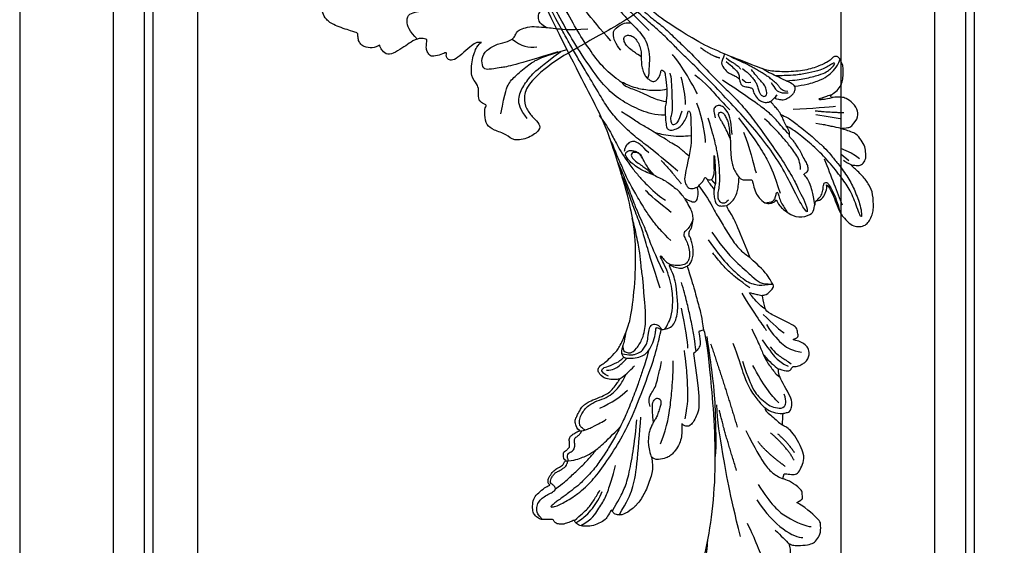
# Model space of a CAD drawing. Units: millimetres. Extents: x 798 to 2058, y 854 to 1745.
# Drawn here: x 1844 to 1867, y 1190 to 1203 of the extents above; entities that cross this region are included whole.
import ezdxf
from ezdxf.xclip import XClip

# ---------------------------------------------------------------- set-up
doc = ezdxf.new("R2010")
doc.units = ezdxf.units.MM
doc.header["$XCLIPFRAME"] = 2
doc.layers.add('H-06.木作(細線)', color=8, linetype='Continuous')
doc.layers.add('H-08.木作(細線)', color=8, linetype='Continuous')

# ---------------------------------------------------------------- blocks, each defined once
blk = doc.blocks.new('SE-21110L')
at = {"layer": 'H-08.木作(細線)'}
for points in [[(511.6, -461.9), (361.7, -488.5), (272.8, -511.3), (196.7, -540.5), (131.9, -574.7), (82.4, -617.8), (44.4, -667.3), (27.8, -725.6), (26.2, -729.8), (19.2, -733.8), (-0.1, -730.8), (-22, -715.9), (-23, -715.4), (-36.4, -739.7), (-43.4, -746.2), (-55.3, -750.2), (-70.2, -745.2), (-75.7, -735.3), (-79.6, -711), (-79.6, -711.4), (-92.5, -717.4), (-106.5, -713.4), (-111.4, -704.5), (-107, -664.8), (-107.9, -666.3), (-121.4, -672.7), (-144.2, -672.7), (-158.1, -671.2), (-169.1, -661.3), (-168.6, -661.3), (-201.9, -685.6), (-225.8, -708.5), (-240.7, -725.8), (-253.1, -738.7), (-259.1, -750.2), (-260.4, -756), (-259.3, -771.2), (-257.3, -780), (-257.7, -785.8), (-265.7, -791.8), (-278.2, -796.8), (-287.6, -796.8), (-304.1, -794.3), (-317, -787.3), (-329, -773.9), (-339.9, -737.1), (-339.5, -701.7), (-339.9, -701.7), (-348.9, -713.2), (-354.4, -725.6), (-359.2, -738.9), (-371.4, -759.7), (-377.7, -766), (-390.2, -768.5), (-401.7, -766.3), (-405.7, -756.9), (-406.7, -749.5), (-407.3, -747), (-414.5, -755.4), (-417.9, -766.9), (-427.3, -780.9), (-437.9, -792.1), (-447.8, -796.8), (-460, -796.2), (-471.8, -786.8), (-476.2, -767.2), (-477.8, -759.1), (-478.4, -760.1), (-489, -769.1), (-511.8, -781.3), (-530.8, -788.1), (-548.6, -790.6), (-563.2, -790.3), (-579.5, -787.2), (-595, -781.6), (-602.5, -772.2), (-603.8, -764.4), (-604.1, -751), (-599.4, -729.5), (-587.2, -706.5), (-571.7, -686.2), (-555.8, -672.8), (-546.1, -666), (-545.2, -665.4), (-555.1, -661.3), (-558.6, -652.3), (-556.7, -643.6), (-552, -637.9), (-542.4, -632), (-531.5, -627.6), (-516.5, -620.4), (-515.6, -618.6), (-534.3, -617.3), (-553, -609.2), (-560.1, -601.8), (-565.7, -589.9), (-565.8, -576.8), (-561.4, -569), (-553.9, -565.9), (-550.2, -563.7), (-549.5, -562.8), (-567.9, -560.6), (-713.3, -534.1), (-837.3, -472.2), (-958.1, -390.6), (-1091.9, -256.9), (-1183.3, -129.8), (-1219.2, -22.1), (-1255.1, 94.9), (-1293.9, 158.1), (-1318.4, 170.3), (-1345, 170.3), (-1365.4, 158.1), (-1381.7, 147.9), (-1394, 147.9), (-1406.7, 175.6), (-1406.7, 210.7), (-1389.1, 220.3), (-1374.7, 246.7), (-1361.9, 259.5), (-1338.8, 259.5), (-1322.8, 254.7), (-1319.6, 249.1), (-1311.6, 261.9), (-1303.6, 265.9), (-1283.6, 260.3), (-1271.9, 261), (-1254.4, 272.5), (-1217.4, 262.5), (-1190.8, 245.7), (-1185.8, 234.6), (-1186.8, 234.6), (-1183.3, 245.2), (-1188.3, 255.7), (-1199.3, 276.2), (-1211.4, 296.2), (-1211.4, 308.4), (-1204.8, 313.9), (-1198.3, 314.4), (-1193.3, 312.4), (-1192.3, 313.9), (-1195.3, 327.9), (-1195.8, 346.4), (-1188.8, 349.9), (-1180.3, 353.4), (-1171.3, 352.4), (-1157.7, 347.9), (-1157.7, 347.9), (-1149.7, 362.5), (-1155.9, 383.3), (-1163.1, 397.7), (-1171.2, 420.2), (-1174.4, 437), (-1160.7, 446.6), (-1154.3, 449), (-1148.7, 449), (-1149.5, 449), (-1153.5, 465), (-1146.3, 484.2), (-1136.7, 489.1), (-1129.5, 492.3), (-1117.5, 489.9), (-1114.2, 489.9), (-1109.4, 499.5), (-1088.6, 537.3), (-1072.6, 550.9), (-1058.1, 555.7), (-1042.9, 554.1), (-1029.3, 547.7), (-1029.3, 540.5), (-1014, 562.1), (-998.8, 584.5), (-989.2, 621.4), (-982.8, 649.4), (-963.5, 673.4), (-953.9, 679), (-941.9, 675), (-937.9, 670.2), (-933.1, 669.4), (-929.1, 674.2), (-923.5, 681.4), (-917, 695), (-903.4, 702.3), (-898, 708.8), (-883, 713.3), (-872.4, 707.3), (-869.4, 699.3), (-867.9, 689.7), (-869.4, 676.2), (-867.9, 671.7), (-858.4, 681.7), (-850.4, 684.2), (-836.3, 683.7), (-829.3, 678.2), (-829.3, 677.7), (-820.8, 691.7), (-821.3, 702.3), (-813.3, 714.3), (-807.2, 717.8), (-784.7, 718.3), (-781.2, 719.3), (-774.6, 730.3), (-765.1, 735.8), (-747.6, 728.8), (-744.1, 726.3), (-739.5, 739.8), (-736, 752.9), (-727.5, 758.4), (-714, 768.9), (-704.9, 770.9), (-694.9, 766.4), (-686.4, 763.9), (-677.3, 755.9), (-675.3, 751.9), (-655.8, 765.9), (-645.7, 784), (-636.7, 788), (-617.6, 795.6), (-597.1, 802.1), (-584, 805.1), (-577, 803.6), (-572.5, 795.6), (-561, 778.1), (-562.2, 768), (-556.9, 756.7), (-557.2, 757.4), (-538.4, 758), (-525.5, 756.1), (-518.3, 753), (-510.8, 744.5), (-513.6, 725.7), (-520.8, 720.4), (-524.6, 713.2), (-525.2, 707.8), (-520.2, 706.3), (-508.3, 706.9), (-492.9, 707.5), (-470.9, 703.4), (-456.2, 697.2), (-448.3, 690.6), (-441.4, 680.5), (-437, 669.3), (-436.1, 658.9), (-435.5, 648.9), (-426.7, 641.9), (-413, 633.1), (-393.8, 622.6), (-387.3, 612.2), (-388.1, 598.6), (-392.2, 594.6), (-391.4, 588.1), (-383.3, 581.7), (-374.5, 570.5), (-367.3, 556.9), (-363.3, 541.6), (-364.9, 528.8), (-372.9, 524), (-383.3, 517.5), (-391.4, 515.1), (-397.8, 515.1), (-397.8, 510.3), (-393, 494.3), (-396.2, 476.6), (-395.4, 457.4), (-399.4, 447), (-417.8, 418.1), (-429.1, 399.6), (-459.6, 384.4), (-462.8, 381.2), (-487.7, 378.8), (-508.6, 381.2), (-539.1, 386), (-552.7, 395.6), (-568.8, 417.3), (-580.8, 443), (-572, 495.1), (-559.9, 512.7), (-543.9, 518.4), (-531.8, 522.4), (-523, 521.6), (-515.5, 518.9), (-512.3, 510.2)], [(-1153.3, 367.6), (-1132.9, 381.6), (-1106.1, 384.2), (-1096, 374), (-1094.7, 356.2), (-1094.7, 347.3), (-1081.9, 351.1), (-1075.6, 352.5)], [(-1237.9, 79), (-1248.6, 174), (-1247, 210.3), (-1246.2, 231.8), (-1242.8, 242.5), (-1224.7, 243.3), (-1207.3, 234.3), (-1196.6, 207.8), (-1195.7, 183.9), (-1193.2, 167.4), (-1185.8, 161.6), (-1176.7, 154.2), (-1174.2, 141.8), (-1173.4, 122.8), (-1179.2, 104.6), (-1186.6, 77.4), (-1197.4, 48.5), (-1202.3, 7.2)], [(-1343.7, 224.5), (-1298.5, 205.9), (-1282.6, 196.6), (-1268, 174.1), (-1249.4, 139.6), (-1244.1, 121), (-1240.1, 98.5), (-1237.4, 58.7)], [(-1364.9, 171.4), (-1342.3, 183.4), (-1318.4, 183.4), (-1294.5, 166.1), (-1273.3, 142.2), (-1261.3, 121), (-1238.8, 73.3)], [(-1192.4, 169.2), (-1211.5, 154.9), (-1217.2, 137.6), (-1218.9, 121.1)], [(-1182.4, 93.3), (-1175.6, 101.4), (-1165.5, 107.2), (-1155.2, 105.3), (-1146.5, 100.8), (-1141.6, 90.8), (-1140.3, 76.9), (-1143.9, 61.5), (-1159.4, 42.5)]]:
    blk.add_open_spline(points, degree=3, dxfattribs=at)
blk = doc.blocks.new('SE-21109L')
at = {"layer": 'H-08.木作(細線)'}
for p, q in [((25.37, -46.53), (24.89, -49.2)), ((24.89, -49.2), (24.42, -51.69)), ((16.79, -51.67), (15.41, -53.27)), ((18.05, -51.61), (16.96, -53.86)), ((16.96, -53.86), (16.41, -54.73)), ((16.41, -54.73), (15.74, -55.56))]:
    blk.add_line(p, q, dxfattribs=at)
for points, knots in [([(14.19, -16.79), (16.69, -14.08), (19.63, -10.67), (21.77, -7.9), (24.91, -4.76), (27.61, -2.55), (30.09, -1.15), (35.47, 1.85), (38.07, 3.32), (40.97, 4.88), (43.67, 6.28), (45.59, 7.29), (51.85, 10.42), (55.27, 11.92), (61.07, 14.07), (64.04, 15.14), (66.71, 15.89), (69.21, 16.7), (76.11, 18.5), (78.67, 19.19)], [0, 0, 0, 0, 1, 2, 3, 4, 5, 6, 7, 8, 9, 10, 11, 12, 13, 14, 15, 16, 16.556038, 16.556038, 16.556038, 16.556038]), ([(33.42, -5.5), (34.23, -4.45), (36.25, -1.9), (39.62, 0.57), (44.16, 3.4), (48.6, 5.77), (56.22, 9.39), (60.95, 11.74), (67.49, 14.38), (71.71, 15.9), (80.31, 17.87), (84.66, 18.56), (93.65, 19.27), (98.37, 19.29), (104.45, 19.03)], [0.072106, 0.072106, 0.072106, 0.072106, 1, 2, 3, 4, 5, 6, 7, 8, 9, 10, 11, 11.891893, 11.891893, 11.891893, 11.891893]), ([(42.41, -3.34), (47.66, 1.01), (54.18, 5.5), (60.88, 9.37), (69.69, 13.38), (77.95, 16.46), (85.63, 17.96), (89.47, 18.5), (99.83, 18.5), (106.96, 17.93), (111.44, 17.53)], [0, 0, 0, 0, 1, 2, 3, 4, 5, 6, 7, 7.839321, 7.839321, 7.839321, 7.839321]), ([(-59.16, 14.37), (-57.98, 15.32), (-57.23, 15.6), (-55.92, 15.41), (-54.95, 14.7), (-54.28, 13.86), (-53.76, 12.7), (-53.23, 11.79), (-53.02, 11.4), (-52.38, 11.37), (-51.84, 11.81), (-51.53, 12.37), (-51.07, 12.44), (-50.49, 12.25), (-49.82, 11.82), (-49.25, 11.34), (-49.01, 10.66), (-48.52, 9.84), (-48.21, 9.29), (-47.98, 9.05), (-47.52, 8.78), (-47.21, 8.61), (-46.83, 8.58)], [0.067451, 0.067451, 0.067451, 0.067451, 1, 2, 3, 4, 5, 6, 7, 8, 9, 10, 11, 12, 13, 14, 15, 16, 17, 18, 19, 19.799746, 19.799746, 19.799746, 19.799746]), ([(26.2, -14.47), (26.27, -12.24), (27.41, -9.15), (29.35, -5.43), (32.42, -1.94), (35.51, 0.3), (41.98, 4.43), (46.99, 7), (51.91, 9.55), (55.84, 11.46), (58.21, 12.53), (62.75, 14.36), (65.76, 15.63)], [0.065979, 0.065979, 0.065979, 0.065979, 1, 2, 3, 4, 5, 6, 7, 8, 9, 9.8022, 9.8022, 9.8022, 9.8022]), ([(58.79, 14.11), (45.51, 8.35), (29.4, 0.75), (24.73, -1.65), (11.65, -5.4), (5.22, -6.72), (-0.7, -7.37), (-9.62, -6.89), (-14.99, -6.03), (-17.24, -5.53), (-17.74, -5.4)], [0, 0, 0, 0, 1, 2, 3, 4, 5, 6, 7, 7.323094, 7.323094, 7.323094, 7.323094]), ([(77.69, 12.97), (69.54, 9.39), (64.24, 6.21), (61.06, 3.93), (59.18, 2.79), (56.05, 0.57), (54.01, -1.32), (50.9, -3.66), (48.35, -5.8), (46.05, -7.74), (44.58, -9.21), (43, -10.38), (41.26, -11.25), (38.66, -11.54), (36.18, -11.25), (35.06, -11.25), (34.18, -10.94)], [0, 0, 0, 0, 1, 2, 3, 4, 5, 6, 7, 8, 9, 10, 11, 12, 13, 13.840361, 13.840361, 13.840361, 13.840361]), ([(-47.12, -10.76), (-47.12, -10.07), (-46.53, -9.3), (-46.5, -9.3), (-48.1, -9.5), (-50.04, -9.39), (-53.49, -8.03), (-55.98, -6.51), (-57.57, -4.91), (-58.73, -2.82), (-58.72, -1.66), (-58.33, -0.74), (-57.68, -0.62), (-57.43, -0.44), (-59.03, 0.5), (-59.76, 1.05), (-60.55, 2.84), (-60.98, 4.23), (-60.84, 5.92), (-60.48, 7.01), (-59.66, 7.54), (-59.44, 7.54), (-59.88, 8.39), (-60.22, 9.65), (-60.34, 10.07), (-60.21, 11.05), (-60.1, 11.39), (-59.69, 11.87), (-59.29, 12.03), (-59.21, 12.21)], [0, 0, 0, 0, 1, 2, 3, 4, 5, 6, 7, 8, 9, 10, 11, 12, 13, 14, 15, 16, 17, 18, 19, 20, 21, 22, 23, 24, 25, 26, 26.933867, 26.933867, 26.933867, 26.933867]), ([(-52.67, 11.4), (-51.66, 9.72), (-50.15, 8.07), (-48.65, 6.28), (-46.67, 4.19), (-45.42, 3.02), (-44.62, 2.43)], [0.044934, 0.044934, 0.044934, 0.044934, 1, 2, 3, 3.730391, 3.730391, 3.730391, 3.730391]), ([(-46.85, 9.12), (-46.81, 7.15), (-46.14, 5.17), (-45.13, 3.05), (-43.73, 1.21), (-41.55, -1.15), (-39.82, -2.92)], [0.068057, 0.068057, 0.068057, 0.068057, 1, 2, 3, 4, 4, 4, 4]), ([(-46.83, 8.58), (-46.56, 8.44), (-46.23, 8.63), (-45.79, 8.63), (-45.2, 8.41), (-45.03, 8.03), (-44.75, 7.52), (-44.54, 7.27), (-44.09, 6.98), (-42.98, 6.98), (-42.07, 7.12), (-41.6, 6.23), (-41.27, 5.88), (-40.83, 5.56), (-40.49, 5.41)], [0, 0, 0, 0, 1, 2, 3, 4, 5, 6, 7, 8, 9, 10, 11, 11.773756, 11.773756, 11.773756, 11.773756]), ([(-60.09, 7.24), (-59.04, 5.45), (-57.12, 3.4), (-54.92, 2.01), (-53.59, 1.43)], [0.061188, 0.061188, 0.061188, 0.061188, 1, 2, 2, 2, 2]), ([(-59.58, 7.54), (-58.38, 6.07), (-57.05, 4.41), (-55.38, 3.28), (-53.85, 2.25), (-53.3, 1.9)], [0.064099, 0.064099, 0.064099, 0.064099, 1, 2, 3, 3, 3, 3]), ([(-54.55, 7.69), (-54.08, 6.92), (-52.61, 4.92), (-50.65, 2.93), (-46.67, -0.18), (-41.96, -3.29), (-36.35, -6.19), (-27.93, -9.64), (-24.16, -10.99), (-20.78, -11.87), (-19.4, -12.2)], [0.579787, 0.579787, 0.579787, 0.579787, 1, 2, 3, 4, 5, 6, 7, 7.739764, 7.739764, 7.739764, 7.739764]), ([(-23.88, -9.35), (-26.09, -8.74), (-28.37, -7.8), (-30.3, -7.16), (-33.63, -5.82), (-37.68, -3.99), (-39.89, -2.91), (-42.5, -1.38), (-45.43, 0.49), (-47.1, 1.79), (-48.28, 2.63), (-49.46, 3.65), (-50.75, 5.06), (-51.65, 5.91), (-52.15, 6.54), (-52.37, 6.82)], [0.131734, 0.131734, 0.131734, 0.131734, 1, 2, 3, 4, 5, 6, 7, 8, 9, 10, 11, 12, 12.658112, 12.658112, 12.658112, 12.658112]), ([(-40.66, 6.33), (-40.33, 4.31), (-39.69, 2.9), (-38.91, 1.33), (-38.52, 0.45), (-38.19, 0.08)], [0.184774, 0.184774, 0.184774, 0.184774, 1, 2, 3, 3, 3, 3]), ([(-40.12, 6.2), (-39.62, 6.49), (-38.82, 6.77), (-38.16, 6.77), (-37.56, 6.47), (-36.92, 6.1), (-35.48, 5.32), (-35.11, 4.79), (-34.6, 4.16), (-34.03, 3.01), (-33.23, 0.69), (-32.78, -0.32), (-31.98, -1.37), (-30.78, -2.29), (-30.08, -2.82), (-29.78, -3.03), (-29.68, -3.03), (-29.9, -1.99), (-29.63, -0.4), (-29.39, 0.23), (-29.22, 0.49)], [0, 0, 0, 0, 1, 2, 3, 4, 5, 6, 7, 8, 9, 10, 11, 12, 13, 14, 15, 16, 17, 17.883267, 17.883267, 17.883267, 17.883267]), ([(-60.72, 6.18), (-59.33, 3.67), (-57.29, 2.37), (-55, 0.74), (-52.24, -0.27), (-49.7, -1.16), (-48.14, -1.6)], [0.040237, 0.040237, 0.040237, 0.040237, 1, 2, 3, 4, 4, 4, 4]), ([(-40.35, 4.75), (-40.05, 5.14), (-39.6, 5.66), (-39.03, 5.86), (-38.38, 5.86), (-37.08, 5.46), (-36.21, 4.82), (-35.43, 4.23), (-34.34, 2.42), (-33.82, 0.39), (-32.82, -1.4), (-31.76, -2.5), (-30.59, -3.42), (-29.51, -4.02), (-28.76, -4.34)], [0.115058, 0.115058, 0.115058, 0.115058, 1, 2, 3, 4, 5, 6, 7, 8, 9, 10, 11, 11.818015, 11.818015, 11.818015, 11.818015]), ([(-29.04, -0.64), (-28.45, 0.41), (-27.83, 0.87), (-27.22, 0.49), (-26.97, -0.54), (-26.29, -2.49), (-25.69, -3.39), (-25.06, -4.06)], [0, 0, 0, 0, 1, 2, 3, 4, 4.823413, 4.823413, 4.823413, 4.823413]), ([(-58.7, -2), (-55.74, -3.95), (-53.15, -5.16), (-49.07, -6.09), (-41.39, -6.96), (-37.98, -7.3)], [0.047897, 0.047897, 0.047897, 0.047897, 1, 2, 3, 3, 3, 3]), ([(-57.75, -0.61), (-55.62, -1.96), (-53.73, -3.07), (-50.96, -4.22), (-46.03, -5.29), (-42.25, -5.94), (-38.54, -6.45)], [0.042756, 0.042756, 0.042756, 0.042756, 1, 2, 3, 4, 4, 4, 4]), ([(-27.77, -0.24), (-27.77, -1.7), (-27.08, -2.84), (-26.02, -4.07), (-25.3, -4.68)], [0, 0, 0, 0, 1, 1.825473, 1.825473, 1.825473, 1.825473]), ([(-19.98, -4.57), (-21.9, -4.23), (-23.26, -3.65), (-24.13, -3.49), (-24.72, -3.75), (-25.34, -4.21), (-25.38, -6.03), (-25.13, -7.73), (-24.48, -8.83), (-23.61, -9.65), (-21.77, -10.58), (-19.94, -11.03), (-19.15, -11.03), (-18.88, -11.32), (-19.31, -11.92), (-19.51, -12.4), (-19.21, -14.04), (-18.37, -14.98), (-17.17, -15.53), (-15.39, -15.89), (-13.88, -15.89), (-10.11, -15.72), (-8.28, -15.29), (-6.86, -14.76), (-6.04, -14.39), (-5.76, -14.29), (-5.76, -14.57), (-6.26, -15.53), (-6.63, -16.89), (-6.18, -17.98), (-5.81, -18.66), (-4.94, -19.22), (-3.8, -19.54), (-2.47, -19.54), (-1.35, -19.37), (-0.31, -19.13), (0.24, -18.9), (0.39, -18.69), (1.42, -18.8), (1.83, -19.27), (2.71, -19.49), (3.62, -19.72), (4.77, -19.72), (5.8, -19.4), (6.85, -18.93), (9.09, -17.69), (10.04, -16.76), (10.37, -16.43)], [0.174011, 0.174011, 0.174011, 0.174011, 1, 2, 3, 4, 5, 6, 7, 8, 9, 10, 11, 12, 13, 14, 15, 16, 17, 18, 19, 20, 21, 22, 23, 24, 25, 26, 27, 28, 29, 30, 31, 32, 33, 34, 35, 36, 37, 38, 39, 40, 41, 42, 43, 44, 44.804748, 44.804748, 44.804748, 44.804748]), ([(-24.3, -3.59), (-24.72, -5.45), (-24.56, -6.52), (-24.12, -7.78), (-23.31, -8.38), (-22.42, -9.01), (-21.63, -9.25), (-19.56, -9.56), (-18.62, -9.84), (-18.12, -10.58), (-18.41, -11.63), (-18.96, -12.01), (-19.41, -12.26)], [0.204075, 0.204075, 0.204075, 0.204075, 1, 2, 3, 4, 5, 6, 7, 8, 9, 9.748053, 9.748053, 9.748053, 9.748053]), ([(-22.77, -3.88), (-23.77, -3.89), (-24.11, -4.73), (-24.37, -5.33), (-23.56, -6.83), (-21.07, -8.26), (-19.6, -8.64), (-17.86, -8.96), (-14.47, -8.96), (-11.64, -8.72), (-8.68, -8.72), (-5.62, -8.23), (-3.1, -8.23), (0.04, -7.65), (2.88, -7.17), (4.41, -6.74)], [0.14343, 0.14343, 0.14343, 0.14343, 1, 2, 3, 4, 5, 6, 7, 8, 9, 10, 11, 12, 12.735758, 12.735758, 12.735758, 12.735758]), ([(-7.34, -13.13), (-3.06, -11.25), (0.03, -10.17), (3.03, -9.13), (4.95, -8.26), (7.38, -7.36), (8.81, -6.86), (10.67, -6.29), (13.07, -5.38), (14.56, -4.85), (15.38, -4.52), (16.64, -3.94)], [0, 0, 0, 0, 1, 2, 3, 4, 5, 6, 7, 8, 8.818067, 8.818067, 8.818067, 8.818067]), ([(-0.55, -14.8), (1.29, -13.09), (2.59, -11.98), (4.38, -10.71), (6.85, -9.15), (8.37, -8.35), (10.12, -7.4), (11.4, -6.71), (13.43, -5.7), (14.54, -5.32), (17.86, -3.94), (19.06, -3.54), (20.26, -3.09), (21.76, -2.4)], [0, 0, 0, 0, 1, 2, 3, 4, 5, 6, 7, 8, 9, 10, 10.773805, 10.773805, 10.773805, 10.773805]), ([(40.35, -5.38), (41.72, -4.3), (44.26, -3.51), (45.22, -4.67), (46.3, -6.26), (46.14, -7.71)], [0, 0, 0, 0, 1, 2, 2.815082, 2.815082, 2.815082, 2.815082]), ([(-10.59, -12.26), (-5.7, -10.81), (-1.66, -9.7), (1.71, -8.9), (5.25, -7.68), (9.03, -6.36), (11.03, -5.84), (14.11, -4.64)], [0, 0, 0, 0, 1, 2, 3, 4, 4.804082, 4.804082, 4.804082, 4.804082]), ([(38.82, -9.71), (39.6, -8.67), (40.21, -7.72), (41.15, -6.76), (41.96, -6.23), (42.93, -6.04), (43.53, -6.51), (43.53, -7.37), (43.15, -8.33), (42.17, -9.01), (41.07, -9.52), (39.84, -9.74), (38.82, -9.71), (38.18, -9.71), (37.03, -9.71), (35.96, -9.96), (34.88, -10.32), (34.24, -10.84), (33.73, -11.47), (33.31, -12.15), (33.9, -13.19), (35.28, -13.81), (36.11, -13.81), (35.51, -14.71), (34.68, -14.71), (31.82, -15.04), (29.07, -14.78), (28.03, -14.47), (26.68, -14.47), (25.15, -14.47), (23.54, -14.64), (23.22, -14.92), (22.87, -15.47), (23.22, -16.8), (23.83, -17.82), (24.92, -18.62), (26.18, -19.19), (27.03, -19.37), (27.03, -19.52), (26.46, -19.88), (24.93, -19.88), (21.88, -19.88), (19.84, -19.83), (16.03, -18.94), (13.64, -18.33), (12.12, -18.04), (10.73, -18.63), (10.28, -19.53), (10.66, -20.94), (11.3, -21.42), (11.81, -22.02), (12.64, -22.52), (12.83, -22.52), (12.35, -22.87), (12.11, -23.32), (12.11, -23.9), (12.7, -24.29), (13.71, -24.55), (14.15, -24.58), (15.36, -24.57), (15.42, -24.57)], [0, 0, 0, 0, 1, 2, 3, 4, 5, 6, 7, 8, 9, 10, 11, 12, 13, 14, 15, 16, 17, 18, 19, 20, 21, 22, 23, 24, 25, 26, 27, 28, 29, 30, 31, 32, 33, 34, 35, 36, 37, 38, 39, 40, 41, 42, 43, 44, 45, 46, 47, 48, 49, 50, 51, 52, 53, 54, 55, 56, 57, 57.046691, 57.046691, 57.046691, 57.046691]), ([(13.52, -11.7), (14.15, -10.01), (15.09, -8.45), (15.84, -7.47), (16.49, -6.63), (17.51, -5.86), (18.2, -5.67), (18.75, -5.95), (19, -6.83), (18.75, -7.8), (18.41, -8.64), (17.7, -9.15), (17.17, -9.34)], [0.068677, 0.068677, 0.068677, 0.068677, 1, 2, 3, 4, 5, 6, 7, 8, 9, 9.844507, 9.844507, 9.844507, 9.844507]), ([(17.39, -19.25), (18.1, -18.42), (19.13, -17.34), (19.56, -16.84), (20.43, -15.18), (21.08, -14.56), (22.04, -12.82), (23.27, -11.13), (23.9, -10.12), (24.55, -8.99), (25.37, -7.86), (26.3, -6.7), (26.88, -5.64), (27.22, -5.12)], [0.095932, 0.095932, 0.095932, 0.095932, 1, 2, 3, 4, 5, 6, 7, 8, 9, 10, 11, 11, 11, 11]), ([(31.73, -14.94), (31.53, -14.22), (31.53, -13.17), (31.53, -11.76), (31.81, -9.95), (32.1, -8.75), (32.61, -7.22), (33.23, -5.96), (33.54, -5.5), (33.28, -5.43), (32.53, -6.33), (31.23, -9.6), (30.31, -11.28), (29.46, -13.11), (29.12, -14.73)], [0.159134, 0.159134, 0.159134, 0.159134, 1, 2, 3, 4, 5, 6, 7, 8, 9, 10, 11, 11.852511, 11.852511, 11.852511, 11.852511]), ([(13.52, -11.7), (14.13, -11.19), (14.81, -10.6), (15.63, -10.13), (16.92, -9.48), (18.13, -8.82), (18.43, -8.26), (18.54, -7.75), (18.38, -7.02), (17.98, -6.91), (17.42, -7.08), (16.87, -7.49), (15.97, -8.66), (15.26, -9.61), (14.72, -10.33), (14.03, -10.98), (13.41, -11.79), (12.78, -13.13), (12.01, -14.4), (11.41, -15.2), (10.56, -16.17), (10.37, -16.43)], [0.054895, 0.054895, 0.054895, 0.054895, 1, 2, 3, 4, 5, 6, 7, 8, 9, 10, 11, 12, 13, 14, 15, 16, 17, 18, 19, 19, 19, 19]), ([(-39.2, -9.92), (-38.26, -9.85), (-37.21, -9.85), (-35.09, -9.73), (-34.19, -10.38), (-33.98, -11.01), (-34.27, -11.57), (-34.96, -11.73), (-35.84, -11.55), (-36.77, -11.14), (-37.89, -10.76), (-38.59, -10.3), (-39.2, -9.92), (-39.93, -9.5), (-40.84, -9.07), (-41.78, -8.85), (-43.06, -8.71), (-43.9, -8.71), (-45.47, -8.96), (-46.1, -9.14), (-46.59, -9.32)], [0, 0, 0, 0, 1, 2, 3, 4, 5, 6, 7, 8, 9, 10, 11, 12, 13, 14, 15, 16, 17, 17.664564, 17.664564, 17.664564, 17.664564]), ([(-19.38, -13), (-18.03, -13.93), (-16.05, -14.65), (-13.54, -14.88), (-11.92, -14.88), (-9.76, -14.63), (-7.3, -14), (-5.26, -13.11), (-4.04, -12.51), (-3.49, -12.51), (-4.62, -13.27), (-5.15, -13.76), (-5.48, -14.38), (-5.71, -14.71)], [0.045885, 0.045885, 0.045885, 0.045885, 1, 2, 3, 4, 5, 6, 7, 8, 9, 10, 10.612973, 10.612973, 10.612973, 10.612973]), ([(21.66, -19.87), (21.57, -17.92), (21.58, -16.66), (21.95, -14.27), (22.26, -13.14), (22.48, -12.4), (22.55, -12.13)], [0.123371, 0.123371, 0.123371, 0.123371, 1, 2, 3, 3.361026, 3.361026, 3.361026, 3.361026]), ([(-24.28, -19.49), (-21.89, -19.28), (-20.14, -19.07), (-16.73, -18.45), (-13.89, -17.9), (-11.19, -17.3), (-9.51, -16.8)], [0.040121, 0.040121, 0.040121, 0.040121, 1, 2, 3, 4, 4, 4, 4]), ([(3.83, -19.7), (2.4, -19.01), (1.88, -18.58), (1.34, -17.98), (1.07, -17.67), (0.52, -17.55), (-0.46, -18.04), (-1.63, -18.51), (-3.06, -18.81), (-4.38, -18.7), (-5.38, -18.2), (-5.73, -17.62), (-5.97, -16.44), (-5.88, -15.43), (-5.71, -14.71)], [0.125399, 0.125399, 0.125399, 0.125399, 1, 2, 3, 4, 5, 6, 7, 8, 9, 10, 11, 11.822495, 11.822495, 11.822495, 11.822495]), ([(-87.08, -16.81), (-85.51, -17.03), (-82.29, -17.49), (-77.82, -17.94), (-73.96, -18.99), (-70.5, -19.77), (-67.48, -20.48), (-65.49, -20.7), (-64.72, -20.77)], [0, 0, 0, 0, 1761.801673, 3617.967749, 4980.471434, 6193.599908, 7567.219861, 8419.803666, 8419.803666, 8419.803666, 8419.803666]), ([(-6.09, -18.13), (-8.45, -18.82), (-11.62, -19.65), (-14.36, -20.32), (-17.12, -20.93), (-19.88, -21.24)], [0.078005, 0.078005, 0.078005, 0.078005, 1, 2, 2.848498, 2.848498, 2.848498, 2.848498]), ([(8.41, -18.03), (7.86, -19.05), (7.45, -19.85), (7.62, -20.65), (8.97, -20.93), (9.86, -21.03), (10.69, -20.76)], [0.349744, 0.349744, 0.349744, 0.349744, 1, 2, 3, 3.797574, 3.797574, 3.797574, 3.797574]), ([(-21.21, -21.86), (-28.35, -22.69), (-33.34, -23.16), (-38.21, -23.16), (-44.13, -23.16), (-46.87, -22.91)], [0, 0, 0, 0, 1, 2, 2.709409, 2.709409, 2.709409, 2.709409]), ([(-0.62, -22.83), (-5.14, -25.75), (-9.12, -29.71), (-10.27, -31.61), (-10.76, -33.55), (-10.46, -36.25)], [0, 0, 0, 0, 1, 2, 2.69954, 2.69954, 2.69954, 2.69954]), ([(10.96, -21.14), (7.98, -23.19), (5.3, -24.39), (2.97, -25.78), (-0.59, -27.71), (-2.69, -29.29), (-3.88, -30.46), (-4.59, -31.59)], [0.084443, 0.084443, 0.084443, 0.084443, 1, 2, 3, 4, 4.752721, 4.752721, 4.752721, 4.752721]), ([(10.14, -24.4), (10.6, -24.09), (11.14, -23.66), (11.75, -23.23), (12.06, -23.05), (12.34, -22.95)], [0.114808, 0.114808, 0.114808, 0.114808, 1, 2, 2.750941, 2.750941, 2.750941, 2.750941]), ([(1.01, -23.66), (-2.71, -25.98), (-6.35, -29.38), (-8.79, -32.11), (-10.15, -33.4), (-10.44, -34.85), (-10.46, -36.25)], [0, 0, 0, 0, 1, 2, 3, 3.909648, 3.909648, 3.909648, 3.909648]), ([(15.42, -24.57), (16.24, -24.57), (17.34, -24.57), (17.34, -24.64), (17.05, -24.67), (14.62, -24.77), (12.83, -24.76), (11.54, -24.77), (10.66, -24.52), (9.81, -24.3), (8.72, -24.3), (7.55, -24.5), (6.75, -24.89), (6.5, -25.4), (6.48, -26.16), (6.59, -27.04)], [0, 0, 0, 0, 1, 2, 3, 4, 5, 6, 7, 8, 9, 10, 11, 12, 12.681825, 12.681825, 12.681825, 12.681825]), ([(20.87, -28.17), (21.79, -27.76), (22.79, -27.34), (23.66, -26.91), (24.43, -26.53), (25.11, -26.13), (25.68, -25.82), (26.32, -25.82), (26.6, -26.18), (26.35, -26.85), (25.6, -27.27), (24.72, -27.7), (23.74, -27.9), (22.52, -28.07), (21.47, -28.07), (20.87, -28.17), (19.94, -28.17), (18.25, -28.17), (17, -28.17), (15.44, -28.39), (14.46, -28.65), (13.51, -29.11), (12.91, -29.47), (12.44, -29.79)], [0, 0, 0, 0, 1, 2, 3, 4, 5, 6, 7, 8, 9, 10, 11, 12, 13, 14, 15, 16, 17, 18, 19, 20, 20.790296, 20.790296, 20.790296, 20.790296]), ([(21.22, -40.79), (22.44, -39.7), (24.6, -38.03), (25.98, -36.71), (27.88, -34.53), (33.35, -26.87)], [0.077572, 0.077572, 0.077572, 0.077572, 1, 2, 3, 3, 3, 3]), ([(38.92, -27.45), (37.81, -27.16), (37.03, -26.46), (35.44, -27.54), (34.66, -28.38), (34.35, -29.27), (33.87, -29.98), (33.47, -30.57), (32.89, -30.57), (31.85, -30.98), (31.73, -32.09), (31.56, -32.83), (31.25, -33.4), (30.46, -33.36), (29.04, -34.27), (28.48, -35.06), (28.21, -36.11), (28.48, -37.09), (29.19, -37.89), (29.74, -38.27), (29.99, -38.5), (29.22, -38.02), (29.07, -37.93), (28.93, -38.63), (28.64, -39.7), (29.11, -40.83), (29.54, -41.43), (30.07, -42.02), (30.62, -42.26), (31.5, -42.43), (32.35, -41.46), (32.9, -40.13), (34.38, -37.37), (34.89, -36.37), (35.53, -35.39)], [0.059941, 0.059941, 0.059941, 0.059941, 1, 2, 3, 4, 5, 6, 7, 8, 9, 10, 11, 12, 13, 14, 15, 16, 17, 18, 19, 20, 21, 22, 23, 24, 25, 26, 27, 28, 29, 30, 31, 31.671551, 31.671551, 31.671551, 31.671551]), ([(-61.27, -29.26), (-63.45, -30.26), (-65.64, -31.09), (-67.8, -31.91), (-69.24, -32.39), (-70.79, -33.43), (-71.91, -34.42), (-72.31, -34.87), (-72.56, -35.51)], [0, 0, 0, 0, 1, 2, 3, 4, 5, 5.629811, 5.629811, 5.629811, 5.629811]), ([(-22.83, -27.41), (-25.89, -28.49), (-29.37, -29.27), (-33.02, -30.83), (-35.57, -32.6), (-36.92, -33.94), (-37.84, -35.32), (-38.09, -36.77), (-38.13, -37.65)], [0, 0, 0, 0, 1, 2, 3, 4, 5, 5.806227, 5.806227, 5.806227, 5.806227]), ([(30.45, -40.71), (30.66, -39.83), (30.97, -39.29), (31.53, -38.94), (32.06, -38.57), (32.8, -37.79), (33.51, -36.94), (34.05, -36.21), (34.59, -35.38), (35.3, -34.41), (35.77, -33.49), (36.31, -32.66), (36.63, -32.03), (36.91, -31.48), (37.18, -30.94), (37.44, -30.39), (37.98, -29.23), (38.41, -28.61)], [0, 0, 0, 0, 1, 2, 3, 4, 5, 6, 7, 8, 9, 10, 11, 12, 13, 14, 14.918353, 14.918353, 14.918353, 14.918353]), ([(37.28, -27.82), (36.07, -29.11), (35.4, -29.81), (34.47, -30.56), (33.5, -30.42)], [0, 0, 0, 0, 1, 1.724708, 1.724708, 1.724708, 1.724708]), ([(-41.48, -29.56), (-45.65, -31.59), (-48.76, -33.2), (-50.38, -34.57), (-51.68, -36.24), (-52.04, -37.26)], [0, 0, 0, 0, 1, 2, 2.680145, 2.680145, 2.680145, 2.680145]), ([(-15.77, -34.59), (-15.29, -33.75), (-14.24, -32.85), (-12.93, -31.78), (-12.22, -31.25), (-12.11, -31.25), (-12.28, -31.81), (-12.63, -32.77), (-12.66, -33.41), (-12.86, -34.01)], [0.132397, 0.132397, 0.132397, 0.132397, 1, 2, 3, 4, 5, 6, 6.809278, 6.809278, 6.809278, 6.809278]), ([(-19.85, -31.53), (-22.35, -32.58), (-23.82, -33.22), (-26.32, -34.1), (-28.33, -35.37), (-29.74, -36.42), (-30.39, -37.23)], [0, 0, 0, 0, 1, 2, 3, 3.753992, 3.753992, 3.753992, 3.753992]), ([(-36.72, -33.81), (-37.25, -33.78), (-37.76, -34.29), (-38.61, -35.22), (-39.65, -36.33), (-40.26, -36.96), (-40.55, -37.46)], [0.177185, 0.177185, 0.177185, 0.177185, 1, 2, 3, 3.775293, 3.775293, 3.775293, 3.775293]), ([(6.9, -35.2), (6.99, -36.53), (7.38, -37.08), (7.94, -37.41), (8.86, -37.61), (9.15, -37.73), (8.91, -38.03), (7.66, -38.25), (6.61, -38.73), (5.57, -39.32), (5.17, -39.59), (4.73, -39.86)], [0.062827, 0.062827, 0.062827, 0.062827, 1, 2, 3, 4, 5, 6, 7, 8, 8.677572, 8.677572, 8.677572, 8.677572]), ([(6.12, -45.76), (8.9, -45.43), (10.93, -44.77), (12.07, -44.23), (12.74, -43.55), (12.74, -43.64), (13.01, -43.94), (13.19, -44.41), (13.6, -44.58), (14.5, -44.58), (15.39, -44.15), (16.73, -43.42), (17.91, -42.92), (18.89, -42.23), (19.58, -41.91), (20.25, -41.33), (20.83, -40.8), (21.04, -40.75), (21.74, -40.88), (22.15, -40.75), (23.56, -39.94), (24.52, -39.63), (25.75, -39.06), (26.88, -38.36), (27.51, -37.68), (28.14, -37.33), (28.27, -37.16), (28.34, -37.14), (28.52, -36.98)], [0.099012, 0.099012, 0.099012, 0.099012, 1, 2, 3, 4, 5, 6, 7, 8, 9, 10, 11, 12, 13, 14, 15, 16, 17, 18, 19, 20, 21, 22, 23, 24, 25, 25.773424, 25.773424, 25.773424, 25.773424]), ([(25.65, -39.08), (25.12, -40.2), (24.31, -41.5), (22.4, -43.62), (21.42, -44.92), (20.01, -46.34), (18.28, -48.18), (16.79, -49.42), (14.67, -51.01), (13.21, -52.09), (11.79, -52.96), (10.27, -53.78), (8.92, -54.36), (7.16, -54.97), (5.77, -55.45), (3.77, -55.72), (3.12, -55.62), (3.85, -55.18), (5.89, -54.56), (7.59, -53.98), (9.37, -53.14), (10.61, -52.39), (12.09, -51.37), (13.9, -50.06), (15.61, -48.73), (17.31, -47.18), (18.75, -45.75), (20.09, -44.25), (21.46, -42.66), (22.21, -41.69), (22.61, -41.06), (23.07, -40.23)], [0.152393, 0.152393, 0.152393, 0.152393, 1, 2, 3, 4, 5, 6, 7, 8, 9, 10, 11, 12, 13, 14, 15, 16, 17, 18, 19, 20, 21, 22, 23, 24, 25, 26, 27, 28, 28.851355, 28.851355, 28.851355, 28.851355]), ([(32.79, -40.45), (32.82, -42.46), (33.13, -44.58), (33.78, -47.65), (34.4, -49.17), (35.01, -49.95), (35.9, -50.96), (36.41, -50.96), (35.84, -50.03), (35.39, -49), (34.85, -47.9), (34.26, -45.43), (33.88, -42.44), (33.88, -40.44), (33.88, -39.57), (33.88, -38.31)], [0.123367, 0.123367, 0.123367, 0.123367, 1, 2, 3, 4, 5, 6, 7, 8, 9, 10, 11, 12, 12.835275, 12.835275, 12.835275, 12.835275]), ([(31.59, -42.19), (31.64, -43.27), (31.91, -45.16), (32.72, -47.93), (33.72, -49.66), (34.81, -50.85), (35.98, -51.68), (37, -52.08)], [0.229021, 0.229021, 0.229021, 0.229021, 1, 2, 3, 4, 4.858902, 4.858902, 4.858902, 4.858902]), ([(6.99, -46.07), (7.46, -46.59), (7.92, -47.14), (8.95, -47.58), (10.01, -47.67), (10.4, -47.8), (10.73, -47.8), (10.86, -48.28), (10.86, -48.56), (10.13, -49.04), (9.18, -49.54), (7.85, -50.16), (6.84, -50.42), (5.88, -50.75), (4.94, -50.99), (4.45, -51.07)], [0.242796, 0.242796, 0.242796, 0.242796, 1, 2, 3, 4, 5, 6, 7, 8, 9, 10, 11, 12, 12.635631, 12.635631, 12.635631, 12.635631]), ([(22.28, -51.9), (22.64, -50.19), (23.01, -48.97), (23.13, -48.24), (23.24, -47.77), (23.48, -46.48)], [0.063058, 0.063058, 0.063058, 0.063058, 1, 2, 3, 3, 3, 3]), ([(29.5, -50.06), (29.31, -49.42), (29.05, -48.6), (28.84, -47.91), (28.73, -47.32), (28.59, -47.19), (28.59, -47.64), (28.59, -48.31), (28.73, -49.39), (28.94, -50.19)], [0.115449, 0.115449, 0.115449, 0.115449, 1, 2, 3, 4, 5, 6, 6.921932, 6.921932, 6.921932, 6.921932])]:
    blk.add_open_spline(points, degree=3, knots=knots, dxfattribs=at)
for points, degree in [([(-59.21, 12.21), (-59.21, 13.11), (-59.21, 14.48), (-58.97, 15.09), (-58.1, 16.07), (-57.4, 16.39), (-55.82, 16.39), (-54.4, 16.02), (-53.43, 15.02), (-52.36, 13.66), (-51.85, 12.51), (-51.88, 12.51), (-51.49, 12.94), (-50.43, 12.94), (-49.39, 12.07), (-48.64, 11.5), (-48.16, 10.36), (-47.56, 9.47), (-46.98, 9.29), (-46.75, 8.99), (-46.67, 8.86), (-46.58, 9.25), (-46.31, 9.41)], 3), ([(44.37, -11.57), (48.19, -8.01), (51.71, -4.76), (55.78, -1.86), (61.02, 2.47), (66.01, 5.83), (71.92, 8.47), (82.64, 12.96), (100.01, 15.56), (106.9, 14.77), (113.68, 14.03), (126.46, 11.18)], 3), ([(-52.37, 6.82), (-52.98, 7.71), (-53.74, 8.8), (-54.32, 9.56), (-54.98, 10.54), (-55.59, 11.48), (-56, 11.99), (-56.38, 12.43), (-56.56, 12.52), (-56.58, 11.78), (-56.07, 10.48), (-55.51, 9.4), (-54.96, 8.3), (-54.55, 7.69)], 3), ([(-46.31, 9.41), (-45.62, 9.45), (-45.03, 9.45), (-44.76, 9.21), (-44.58, 8.74), (-43.96, 8.17), (-43.86, 8.09), (-43.54, 8.09), (-43.14, 8.09), (-42.69, 8.09), (-42.26, 8.16), (-41.82, 8.01), (-41.55, 7.82), (-41.44, 7.62), (-41.15, 7.26), (-40.48, 6.02), (-40.48, 5.82), (-40.48, 5.71), (-40.12, 6.2)], 3), ([(41.64, -22.06), (46.52, -14.46), (49.47, -10.95), (58.85, -3.78), (66.46, 1.27), (80.56, 7.47), (85.24, 8.16), (94.28, 9.98), (97.86, 9.84)], 3), ([(-35.79, 1.39), (-34.74, -1.22), (-33.44, -3.16), (-32.17, -4.62)], 3), ([(-29.22, 0.49), (-28.68, 1.15), (-28, 1.53), (-27.48, 1.53), (-26.75, 1.18), (-26.29, 0.18), (-25.41, -0.79), (-23.91, -2.5), (-22.2, -3.62), (-19.7, -4.74), (-17.74, -5.4)], 3), ([(57.95, -2.6), (54.58, -5.21), (52.34, -6.96), (49.82, -9.22), (46.68, -12.51), (45.07, -14.72), (42.22, -17.34), (39.9, -19.8), (35.48, -23.65), (31.85, -27.08), (29.44, -29.52), (26.27, -32.13), (22.99, -34.46), (18.82, -37.21), (14.65, -39.9), (10.85, -41.86), (8.47, -42.86), (6.49, -43.88), (3.83, -44.39), (6.33, -42.85), (9.96, -41.14), (14.48, -39.06), (19.3, -35.96), (23.59, -32.66), (28.41, -28.5), (33.07, -24.3), (38.01, -19.68), (39.5, -18.13), (41.42, -16.45), (44.52, -13.41), (46.24, -11.46), (50.14, -7.5), (53.15, -4.81), (57.96, -1.43)], 3), ([(26.57, -0.38), (24.19, -2.07), (22.12, -3.06), (19.49, -4.35), (17.9, -5.25), (15.14, -7.04), (13.36, -8.49), (11.57, -9.98), (8.57, -13.05), (8.13, -13.95)], 3), ([(-29.73, -2.93), (-28.63, -4.73), (-27.46, -5.82), (-26.99, -6.24)], 3), ([(18.29, -10.69), (19.95, -9.2), (20.65, -8.37), (20.98, -7.26), (20.42, -6.25), (19.72, -5.73), (18.98, -5.48), (18.73, -5.48)], 3), ([(-35.76, -9.32), (-34.45, -9.03), (-33.27, -9.41), (-32.28, -10.21), (-31.1, -10.82), (-29.21, -11.28), (-27.4, -11.84), (-26.28, -12.04)], 3), ([(5.45, -15.09), (7.56, -12.52), (9.35, -10.64), (10.33, -9.77)], 3), ([(-87.31, -11.23), (-76.72, -17.01), (-69.78, -20.1), (-50.17, -23.56), (-27.59, -22.4), (-19.83, -21.52), (-19.83, -21.16), (-20.09, -20.17), (-20.09, -20.16), (-23.16, -20.71), (-24.08, -19.77), (-24.78, -18.9)], 3), ([(-24.78, -18.9), (-32.39, -19.78), (-35.01, -19.78), (-37.42, -19.71), (-40.26, -17.85), (-40.26, -16.98), (-40.05, -16.29), (-39.39, -15.96), (-40.24, -15.96), (-41.77, -15.96), (-43.08, -15.7), (-44.63, -15), (-46, -13.76), (-46.3, -13.54), (-47.01, -12.08), (-47.12, -10.76)], 3), ([(-43.79, -11.34), (-39.6, -13), (-35.52, -13.67), (-32.64, -14.1), (-28.29, -14.54), (-26.19, -14.54)], 3), ([(16.63, -13.3), (13.91, -15.64), (11.5, -17.43)], 2), ([(-38.64, -16.75), (-35.1, -17.48), (-32.72, -17.48), (-29.67, -17.48), (-26.51, -17.26), (-24.02, -17.02)], 3), ([(-15.01, -16.6), (-19.02, -17.36), (-22.31, -17.7), (-23.59, -17.7)], 3), ([(27.01, -18.01), (24.59, -17.15), (24.11, -16.43), (24.11, -15.89), (24.71, -15.63), (25.99, -15.63), (26.67, -16.07), (30.63, -16.07), (34.32, -16.07), (35.16, -15.75)], 3), ([(30.56, -21.44), (33.68, -20), (38.41, -17.19), (39.11, -16.37)], 3), ([(28.4, -18.87), (30.16, -18.87), (32.5, -18.53), (34.21, -18.11)], 3), ([(-22.78, -22.64), (-31.78, -25.39), (-40.75, -27.78)], 2), ([(28.67, -21.22), (25.15, -22.41), (21.01, -22.82), (20.12, -22.82)], 3), ([(24.17, -55.27), (24.87, -55.54), (25.73, -55.72), (27.68, -54.62), (28.72, -53.01), (28.94, -52.24), (28.94, -50.01), (28.94, -49.93), (29.34, -49.81), (29.66, -50.27), (30.62, -51.62), (31.79, -52.28), (32.58, -52.56), (34.34, -52.69), (35.49, -52.69), (36.21, -52.41), (37.17, -52.06), (37.69, -51.52), (37.59, -50.86), (37.59, -50.66), (36.99, -50.13), (36.52, -49.51), (35.44, -46.96), (34.68, -43.76), (34.68, -39.34), (35.06, -36.3), (36.14, -34.01), (39.73, -25.35), (41.64, -22.06)], 3), ([(34.64, -21.05), (32.48, -23.52), (30.49, -25.09), (28.47, -26.86), (26.93, -28.24)], 3), ([(40.43, -22.4), (38.47, -24.83), (38.12, -26.44)], 2), ([(-64.04, -27.74), (-54.76, -25.71), (-45.67, -24.42), (-39.3, -23.59), (-35.88, -23.59)], 3), ([(-49.94, -27.36), (-41.77, -25.03), (-37.02, -24.07)], 2), ([(-11.13, -31.36), (-9.35, -29.06), (-7.84, -27.28), (-6.05, -25.64), (-4.3, -24.31), (-3.42, -23.68)], 3), ([(7.71, -27.36), (7.2, -26.93), (6.94, -26.23), (7.32, -25.5), (8.23, -25.17), (9.06, -25.17), (10.22, -25.45), (11.79, -25.67), (12.94, -25.67), (15.03, -25.67), (18.02, -25.33), (19.76, -24.99), (23.69, -24.1), (25.33, -23.59)], 3), ([(12.22, -23.89), (11.69, -24.21), (11.33, -24.68)], 2), ([(21.65, -28.62), (25.24, -28.37), (26.89, -27.7), (27.8, -26.67), (28.07, -25.73), (27.64, -25), (26.84, -24.71), (25.76, -25.05), (25.32, -25.05)], 3), ([(-4.83, -31.68), (-3.95, -31.35), (2.49, -28.99), (3.98, -28.28), (6.46, -26.93), (6.55, -26.93), (7.22, -28.02), (8.12, -28.78), (9.48, -29.34), (10.42, -29.57), (12.53, -29.81), (12.53, -29.77), (11.99, -30.29), (11.9, -30.96), (11.9, -32.29), (11.9, -32.46), (11.68, -32.67), (10.9, -32.67), (8.97, -33.34), (8.06, -33.76), (6.7, -35.2), (6.7, -36.32), (7.06, -37.3), (7.51, -37.58), (7.51, -37.56), (6.21, -38.08), (4.51, -39.99), (3.35, -42.16), (4.06, -45.06), (4.98, -45.49), (6.92, -45.95), (7.03, -45.95), (7.08, -47.58), (9.52, -48.53), (10.33, -48.41)], 3), ([(-26.74, -29.33), (-30.57, -30.44), (-32.76, -31.45), (-34.06, -32.17), (-35.36, -33.56), (-36.47, -34.86), (-37, -36.44), (-37, -38.14), (-35.68, -38.46), (-33.99, -38.02)], 3), ([(38.04, -27.81), (37.38, -28.59), (37.1, -29.09), (36.73, -29.62), (36.33, -30.11), (36.07, -30.48), (35.78, -30.67), (35.57, -30.79)], 3), ([(-56.35, -31.48), (-62.24, -35), (-64.7, -39.22), (-64.7, -41.04)], 3), ([(-35.83, -36.8), (-34.16, -35.19), (-31.91, -33.59), (-27.67, -31.48)], 3), ([(-12.24, -29.59), (-16.68, -32.18), (-19.49, -34.03), (-20.33, -34.64)], 3), ([(25.21, -30.06), (21.86, -32.43), (18.56, -34.59), (15.41, -36.29), (12.98, -37.23), (8.86, -38.42)], 3), ([(22.11, -31.02), (18.69, -32.29), (15.32, -32.93), (13.37, -33.43)], 3), ([(35.66, -31.24), (34.94, -32.15), (34.34, -32.71), (33.64, -33.25), (32.81, -33.87), (32.23, -34.23), (31.22, -34.44), (30.39, -34.68), (29.87, -35.03), (29.5, -35.57), (29.74, -36.11), (29.98, -36.32), (31.44, -36.12), (32.2, -35.66), (33.19, -34.79), (34.01, -34.16), (34.99, -33.41), (35.37, -33.16)], 3), ([(33.4, -31.12), (32.84, -31.56), (32.52, -32.07), (32.73, -32.93)], 3), ([(-53.09, -31.88), (-57.48, -34.42), (-60.48, -37.51), (-62.39, -41.9), (-62.39, -42.91)], 3), ([(-49.43, -37.76), (-46.33, -33.79), (-43.96, -32.11)], 2), ([(-28.6, -37.07), (-28.97, -37.95), (-29.18, -39.14), (-28.92, -39.48), (-28.17, -40.02), (-28.17, -40.2), (-28.17, -41.27), (-27.59, -42.2), (-27.33, -42.84), (-26.37, -43.43), (-25.68, -43.63), (-24.21, -43.51), (-23.39, -42.56), (-22.8, -41.48), (-22.45, -40.15), (-22.45, -40.28), (-22.02, -41.19), (-21.81, -41.41), (-20.66, -41.23), (-19.72, -41.03), (-18.73, -39.2), (-16.53, -35.03), (-15.97, -34.53), (-12.78, -33.98), (-12.75, -33.98), (-12.75, -35.06), (-10.98, -36.65), (-10.71, -36.32), (-7.8, -34.99), (-4.83, -31.68), (-4.83, -31.68)], 3), ([(-78.33, -37.37), (-78.13, -38.18), (-77.41, -38.98), (-77.53, -38.85), (-76.72, -39.04), (-75.68, -38.75), (-74.9, -38.24), (-72.3, -35.23), (-72.3, -35.14), (-69.33, -35.75), (-69.39, -35.75), (-69.03, -37.47), (-68.06, -38.22), (-67.57, -38.46), (-65.98, -38.12), (-65.87, -38.12), (-66.25, -38.72), (-66.46, -39.88), (-66.25, -42.17), (-66.02, -43.31), (-65.05, -44.21), (-63.86, -44.93), (-61.65, -44.93), (-61.35, -44.82), (-58.84, -42.53), (-57.15, -39.99)], 3), ([(-62.97, -35.2), (-64.18, -36.45), (-65.13, -37.32), (-66.09, -38.15)], 3), ([(-48.13, -39.67), (-45.26, -38.22), (-42.13, -34.8)], 2), ([(-25.59, -33.88), (-27.02, -35.1), (-27.86, -35.99), (-28.64, -37.01)], 3), ([(-22.32, -33.69), (-24.87, -35.33), (-26.66, -36.75), (-27.71, -38.15), (-28.08, -39.06)], 3), ([(-23.84, -35.33), (-25.26, -36.37), (-26.19, -37.76), (-26.96, -38.88), (-27.57, -39.69)], 3), ([(-19.06, -34.65), (-21.46, -36.09), (-23.77, -38.21), (-24.72, -39.9), (-25.16, -41.93)], 3), ([(-16.87, -34.04), (-18.97, -36.1), (-20.56, -37.69), (-20.92, -38.36)], 3), ([(13.75, -42.94), (15.36, -42.94), (17.02, -42.22), (19.64, -40.21), (21.02, -39.16), (23.59, -36.9), (24.84, -35.58)], 3), ([(-57.15, -39.99), (-56.78, -40.87), (-56.45, -41.22), (-56.17, -41.22), (-54.91, -41.22), (-54.33, -40.87), (-52.7, -38.93), (-52.04, -37.29), (-52.04, -37.14), (-50.96, -37.47), (-50.96, -37.59), (-51.21, -39.07), (-51.21, -40.19), (-50.26, -40.95), (-48.66, -41.59), (-47.15, -42.12), (-41.83, -39.63), (-40.62, -37.45), (-40.62, -37.41), (-38.13, -37.62), (-38.12, -37.62), (-37.94, -38.35), (-37.9, -39.26), (-35.31, -40.02), (-30.35, -36.84), (-28.67, -36.84), (-28.6, -37.07)], 3), ([(-46.56, -39.84), (-44.04, -38.22), (-42.48, -36.4)], 2), ([(32.53, -37.23), (31.04, -38.05), (30.45, -38.7), (30.17, -39.65), (30.17, -40.78)], 3), ([(26.67, -41.79), (26.67, -45.48), (27.02, -49.75), (27.02, -50.84)], 3), ([(15.87, -48.07), (12.1, -49.39), (8.6, -50.66), (6, -51.57)], 3), ([(26.18, -46.47), (25.66, -50.92), (25.66, -52.56)], 2), ([(10.33, -48.41), (10.21, -48.73), (8.16, -49.75), (6.54, -50.26), (4.06, -51.16), (3.22, -51.87), (1.54, -53.37), (1.2, -54.47), (1.2, -55.88), (1.8, -56.81), (2.66, -57.49), (4.04, -58.11), (4.79, -58.23), (8.2, -58.29), (10.02, -57.53), (12.05, -56.17), (14.12, -53.95), (14.4, -53.71), (14.4, -54.09), (14.12, -55.56), (14.67, -56.38), (15.69, -57.03), (17.15, -56.93), (18.47, -56.83), (20.11, -55.75), (21.22, -54.92), (22.28, -51.66), (22.28, -51.62), (22.28, -53.4), (22.71, -54.3), (24.17, -55.27)], 3), ([(14.38, -53.88), (14.69, -53.17), (15.16, -52.42), (15.39, -52.15)], 3)]:
    blk.add_open_spline(points, degree=degree, dxfattribs=at)
blk = doc.blocks.new('立揚展廳展板  1570m 模板1')
at = {"layer": 'H-06.木作(細線)', "color": 6}
blk.add_lwpolyline([(33431.38, 5476.75), (34941.38, 5476.75), (34941.38, 3236.75), (33431.38, 3236.75)], close=True, dxfattribs=at)
at = {"layer": 'H-06.木作(細線)'}
for points in [[(33451.38, 5456.75), (34921.38, 5456.75), (34921.38, 3256.75), (33451.38, 3256.75)], [(33457.98, 5450.15), (34914.79, 5450.15), (34914.79, 3263.34), (33457.98, 3263.34)], [(33459.84, 5448.29), (34912.93, 5448.29), (34912.93, 3265.2), (33459.84, 3265.2)], [(33469.38, 5438.75), (34903.38, 5438.75), (34903.38, 3274.75), (33469.38, 3274.75)]]:
    blk.add_lwpolyline(points, close=True, dxfattribs=at)
at = {"layer": 'H-06.木作(細線)', "color": 6}
blk.add_lwpolyline([(33818.36, 5133.45, -0.661083), (34554.41, 5133.45, 0.228697), (34766.19, 4981.25), (34766.19, 3336.75), (33606.58, 3336.75), (33606.58, 4981.25, 0.228697)], format="xyb", close=True, dxfattribs=at)
at = {"layer": 'H-06.木作(細線)'}
for points in [[(33836.39, 5124.76, -0.662838), (34536.37, 5124.76, 0.21566), (34746.19, 4964.9), (34746.19, 3356.75), (33626.58, 3356.75), (33626.58, 4964.9, 0.21566)], [(33842.35, 5121.91, -0.663435), (34530.42, 5121.91, 0.211704), (34739.59, 4959.7), (34739.59, 3363.34), (33633.17, 3363.34), (33633.17, 4959.7, 0.211704)], [(33844.03, 5121.1, -0.663605), (34528.74, 5121.1, 0.210616), (34737.73, 4958.25), (34737.73, 3365.2), (33635.03, 3365.2), (33635.03, 4958.25, 0.210616)]]:
    blk.add_lwpolyline(points, format="xyb", close=True, dxfattribs=at)
at = {"layer": 'H-08.木作(細線)', "xscale": 0.09999999999999998, "yscale": 0.09999999999999998, "zscale": 0.09999999999999998, "rotation": 101.3650163292031}
blk.add_blockref('SE-21110L', (33529.54, 4846.43), dxfattribs=at)
at = {"layer": 'H-08.木作(細線)', "rotation": 91.74479839175733}
blk.add_blockref('SE-21109L', (33555.42, 4683.32), dxfattribs=at)

msp = doc.modelspace()

# ---------------------------------------------------------------- block references
at = {"layer": 'H-06.木作(細線)', "color": 7}
ref = msp.add_blockref('立揚展廳展板  1570m 模板1', (-1900.542, 673.196), dxfattribs=dict(at, xscale=0.112, yscale=0.112, zscale=0.112))
XClip(ref).set_block_clipping_path([(33431.382812556, 3236.7460417188), (34941.3828125561, 5476.7460417188)])

doc.saveas('drawing.dxf')
